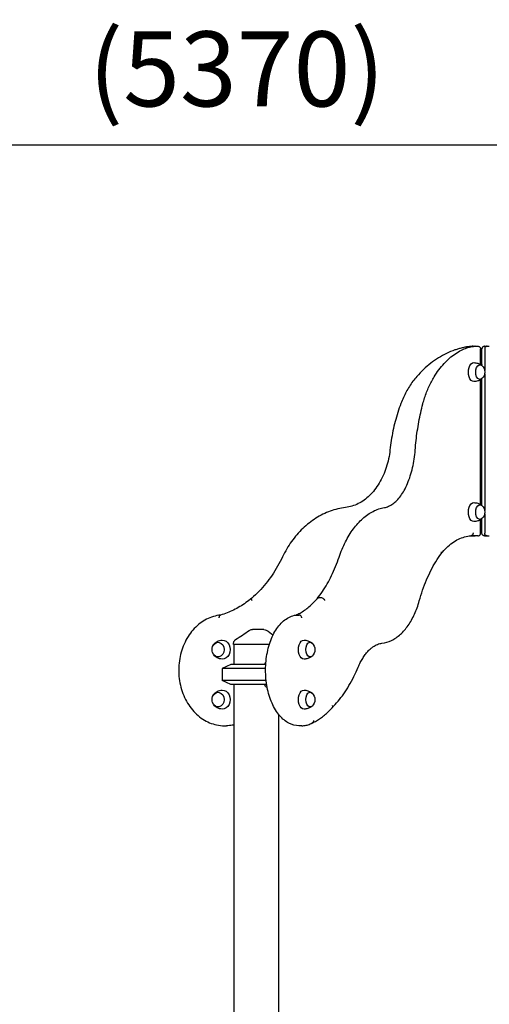
# Model space of a CAD drawing. Units: millimetres. Extents: x 192177 to 221877, y 2423 to 23423.
# Drawn here: x 200406 to 201345, y 8156 to 10125 of the extents above; entities that cross this region are included whole.
import ezdxf

# ---------------------------------------------------------------- set-up
doc = ezdxf.new("R2010")
doc.units = ezdxf.units.MM
doc.header["$LTSCALE"] = 15
doc.layers.get('DEFPOINTS').update_dxf_attribs({"lineweight": 50})
doc.layers.add('P001', color=131, linetype='Continuous')
doc.layers.add('P_2DIM', color=6, linetype='Continuous', lineweight=25)
doc.styles.add('BIGFONT', font='simplex.shx', dxfattribs={"bigfont": 'bigfont.shx'})
doc.dimstyles.new('DIMBIGFONT$0', dxfattribs={"dimscale": 50, "dimtxt": 3, "dimasz": 2, "dimexe": 1.5, "dimexo": 3, "dimgap": 0.75, "dimtad": 1, "dimdec": 0, "dimdsep": 46, "dimtxsty": 'BIGFONT', "dimcen": 0, "dimclrd": 256, "dimclre": 256, "dimclrt": 230, "dimadec": 0, "dimazin": 0, "dimtfac": 0.6, "dimtdec": 0, "dimtofl": 0, "dimtmove": 2, "dimatfit": 3, "dimfxl": 1, "dimtvp": 1, "dimtolj": 1, "dimarcsym": 0})

# ---------------------------------------------------------------- blocks, each defined once
blk = doc.blocks.new('*D5')
at = {"layer": 'DEFPOINTS', "color": 0}
for p in [(203526.2, 9875.1), (198153.6, 9472.3), (203526.2, 9472.3)]:
    blk.add_point(p, dxfattribs=at)
at = {"layer": 'P_2DIM', "lineweight": -2}
for p, q in [((198153.6, 9622.3), (198153.6, 9950.1)), ((203526.2, 9622.3), (203526.2, 9950.1)), ((198253.6, 9875.1), (203426.2, 9875.1))]:
    blk.add_line(p, q, dxfattribs=at)
at = {"layer": 'P_2DIM'}
for points in [[(198253.6, 9891.8), (198253.6, 9858.5), (198153.6, 9875.1)], [(203426.2, 9891.8), (203426.2, 9858.5), (203526.2, 9875.1)]]:
    blk.add_solid(points, dxfattribs=at)
at = {"layer": 'P_2DIM', "color": 3, "insert": (200839.9, 10026.9), "char_height": 150, "attachment_point": 5, "style": 'BIGFONT'}
blk.add_mtext('\\A1;(5370)', dxfattribs=at)

msp = doc.modelspace()

# ---------------------------------------------------------------- linework, layer by layer
at = {"layer": 'P001'}
for p, q in [((201312.7, 9472.3), (201322, 9472.3)), ((201327.4, 9435.4), (201327.4, 9466.8)), ((201330.1, 9433.4), (201330.1, 9466.8)), ((201335.5, 9472.3), (201344.8, 9472.3)), ((201335.6, 9467.1), (201335.6, 9423.7)), ((201335.6, 9417.1), (201335.6, 9143.7)), ((201327.4, 9155.4), (201327.4, 9405.4)), ((201330.1, 9153.4), (201330.1, 9407.4)), ((201327.4, 9098.4), (201327.4, 9125.4)), ((201330.1, 9098.4), (201330.1, 9127.4)), ((201335.6, 9137.1), (201335.6, 9098.1)), ((201316.3, 9092.9), (201307.6, 9093)), ((201307.6, 9092.9), (201312.7, 9092.9)), ((201312.7, 9092.9), (201312.7, 9092.9)), ((201312.7, 9092.9), (201316.3, 9092.9)), ((201316.3, 9092.9), (201316.3, 9092.9)), ((201322, 9092.9), (201316.3, 9092.9)), ((201335.5, 9092.9), (201344.8, 9092.9)), ((201341.2, 9092.9), (201341.2, 9092.9)), ((201344.8, 9092.9), (201344.8, 9092.9)), ((201009.3, 8968.7), (201003.6, 8968.7)), ((200958.8, 8934.5), (200964.5, 8934.5)), ((200833.2, 8875.4), (200833.2, 8877.1)), ((200905, 8875.4), (200833.2, 8875.4)), ((200834.2, 8875.4), (200834.2, 8835.4)), ((200827.7, 8835.4), (200810.7, 8827.5)), ((200897.6, 8827.5), (200810.7, 8827.5)), ((200810.7, 8827.5), (200810.7, 8803.3)), ((200897.9, 8835.4), (200827.7, 8835.4)), ((200895.6, 8835.4), (200898.2, 8840)), ((200898.7, 8803.3), (200810.7, 8803.3)), ((200827.7, 8795.4), (200810.7, 8803.3)), ((200899.8, 8795.4), (200827.7, 8795.4)), ((200834.2, 8795.4), (200834.2, 7385.4)), ((200898.2, 8790.8), (200895.6, 8795.4)), ((200900.6, 8790.4), (200898.6, 8790.4)), ((200923.2, 8736.1), (200923.2, 7390.4)), ((200815.4, 8713.1), (200819.4, 8713.1)), ((200969.9, 8713.1), (200964.2, 8713.1))]:
    msp.add_line(p, q, dxfattribs=at)
at = {"layer": 'P001', "extrusion": (0, 0, -1)}
for centre, radius, start, end in [((-201318.4, 9420.4), 17.5, 131.6941, 228.3059), ((-201318.4, 9140.4), 17.5, 131.6941, 228.3059), ((-200893.9, 8895.4), 10, 90.0056, 118.8997), ((-200808, 8865.4), 17.5, 339.9562, 20.0438), ((-200978.7, 8865.4), 17.5, 131.6941, 228.3059), ((-200808, 8765.4), 17.5, 339.9562, 20.0438), ((-200978.7, 8765.4), 17.5, 131.6941, 228.3059)]:
    msp.add_arc(centre, radius, start, end, dxfattribs=at)
at = {"layer": 'P001'}
msp.add_ellipse((201312.7, 9466.9), major_axis=(-3.79, 3.79), ratio=0.992177, start_param=-0.781363, end_param=-0.706976, dxfattribs=at)
at = {"layer": 'P001', "extrusion": (0, 0, -1)}
for centre, major_axis, ratio, start_param, end_param in [((201313.9, 9420.4), (0, 19), 0.577858, 3.130079, 6.294699), ((201326.1, 9420.4), (0, 14.7), 0.577858, 2.666218, 6.75856), ((201313.9, 9140.4), (0, 19), 0.577858, 3.130079, 6.294699), ((201326.1, 9140.4), (0, 14.7), 0.577858, 2.666218, 6.75856), ((200811.1, 8865.4), (0, 19), 0.816138, -0.022969, 3.164561), ((200974.2, 8865.4), (0, 19), 0.577858, 3.130079, 6.294699), ((200802.5, 8865.4), (0, 14.7), 0.816138, -1.150416, 4.292009), ((200986.5, 8865.4), (0, 14.7), 0.577858, 2.666218, 6.75856), ((200811.1, 8765.4), (0, 19), 0.816138, -0.022969, 3.164561), ((200878.7, 8769.4), (-39.5, 39.5), 0.517244, 1.545692, 1.556688), ((200974.2, 8765.4), (0, 19), 0.577858, 3.130079, 6.294699), ((200802.5, 8765.4), (0, 14.7), 0.816138, -1.150416, 4.292009), ((200986.5, 8765.4), (0, 14.7), 0.577858, 2.666218, 6.75856)]:
    msp.add_ellipse(centre, major_axis=major_axis, ratio=ratio, start_param=start_param, end_param=end_param, dxfattribs=at)
at = {"layer": 'P001'}
for points, knots in [([(201276, 9464.7), (201270.3, 9462.7), (201264.7, 9460.4), (201253.7, 9455.1), (201248.3, 9452.1), (201237.7, 9445.6), (201232.6, 9442), (201222.6, 9434.3), (201217.8, 9430.1), (201208.5, 9421.3), (201204, 9416.6), (201199.7, 9411.6)], [0.2769809, 0.2769809, 0.2769809, 0.2769809, 0.3727826, 0.3727826, 0.4685843, 0.4685843, 0.564386, 0.564386, 0.6601877, 0.6601877, 0.7559894, 0.7559894, 0.7559894, 0.7559894]), ([(201234.4, 9410.8), (201237.4, 9415.8), (201240.6, 9420.5), (201247.2, 9429.4), (201250.7, 9433.5), (201257.8, 9441.3), (201261.5, 9445), (201269, 9451.6), (201272.9, 9454.6), (201280.9, 9460), (201284.9, 9462.4), (201289.1, 9464.4)], [5.5271959, 5.5271959, 5.5271959, 5.5271959, 5.6229976, 5.6229976, 5.7187993, 5.7187993, 5.814601, 5.814601, 5.9104027, 5.9104027, 6.0062045, 6.0062045, 6.0062045, 6.0062045]), ([(201312.3, 9472.2), (201309.8, 9472.1), (201307.4, 9471.8), (201302.5, 9471.2), (201300.1, 9470.8), (201295.2, 9469.9), (201292.8, 9469.4), (201288, 9468.3), (201285.5, 9467.7), (201280.8, 9466.3), (201278.4, 9465.5), (201276, 9464.7)], [0.0606875, 0.0606875, 0.0606875, 0.0606875, 0.1039432, 0.1039432, 0.147199, 0.147199, 0.1904548, 0.1904548, 0.2337106, 0.2337106, 0.2769664, 0.2769664, 0.2769664, 0.2769664]), ([(201289.1, 9464.4), (201290.8, 9465.2), (201292.5, 9466), (201296, 9467.5), (201297.8, 9468.1), (201301.3, 9469.3), (201303.1, 9469.8), (201306.7, 9470.7), (201308.5, 9471.1), (201312.1, 9471.8), (201313.9, 9472), (201315.7, 9472.2)], [6.0062189, 6.0062189, 6.0062189, 6.0062189, 6.0494718, 6.0494718, 6.0927247, 6.0927247, 6.1359776, 6.1359776, 6.1792305, 6.1792305, 6.2224834, 6.2224834, 6.2224834, 6.2224834]), ([(201316.3, 9472.3), (201316.3, 9472.3), (201316.2, 9472.3), (201316.1, 9472.3), (201316.1, 9472.3), (201316, 9472.3), (201316, 9472.3), (201315.9, 9472.2), (201315.9, 9472.2), (201315.8, 9472.2), (201315.7, 9472.2), (201315.7, 9472.2)], [0, 0, 0, 0, 0.00170459, 0.00170459, 0.003409181, 0.003409181, 0.005113771, 0.005113771, 0.006818361, 0.006818361, 0.008522952, 0.008522952, 0.008522952, 0.008522952]), ([(201322, 9472.3), (201322.5, 9472.3), (201323.1, 9472.2), (201324.3, 9471.8), (201324.9, 9471.5), (201325.8, 9470.8), (201326.2, 9470.4), (201326.8, 9469.5), (201327, 9469), (201327.3, 9468), (201327.4, 9467.6), (201327.4, 9467.1), (201327.4, 9466.9), (201327.4, 9466.8)], [-0.1936011, -0.1936011, -0.1936011, -0.1936011, -0.1721423, -0.1721423, -0.1530579, -0.1530579, -0.1352404, -0.1352404, -0.1154738, -0.1154738, -0.094015, -0.094015, -0.0863071, -0.0863071, -0.0863071, -0.0863071]), ([(201335.5, 9472.3), (201335, 9472.3), (201334.4, 9472.2), (201333.2, 9471.8), (201332.6, 9471.5), (201331.7, 9470.8), (201331.3, 9470.4), (201330.7, 9469.5), (201330.5, 9469), (201330.2, 9468), (201330.1, 9467.6), (201330.1, 9467.1), (201330.1, 9466.9), (201330.1, 9466.8)], [-0.1936011, -0.1936011, -0.1936011, -0.1936011, -0.1721423, -0.1721423, -0.1530579, -0.1530579, -0.1352404, -0.1352404, -0.1154738, -0.1154738, -0.094015, -0.094015, -0.0863071, -0.0863071, -0.0863071, -0.0863071]), ([(201340.8, 9472.3), (201340.3, 9472.3), (201339.8, 9472.2), (201338.7, 9471.9), (201338.2, 9471.6), (201337.2, 9470.9), (201336.8, 9470.5), (201336.2, 9469.6), (201336, 9469.2), (201335.7, 9468.3), (201335.6, 9467.8), (201335.6, 9467.3), (201335.6, 9467.2), (201335.6, 9467.1)], [0, 0, 0, 0, 0.01302918, 0.01302918, 0.02539471, 0.02539471, 0.03600802, 0.03600802, 0.04722293, 0.04722293, 0.06025211, 0.06025211, 0.06514589, 0.06514589, 0.06514589, 0.06514589]), ([(201314, 9439.4), (201315.3, 9439.4), (201316.6, 9439.2), (201319.1, 9438.8), (201320.4, 9438.5), (201322.7, 9437.8), (201323.7, 9437.3), (201325.7, 9436.4), (201326.7, 9435.9), (201328.3, 9434.8), (201329.1, 9434.2), (201329.8, 9433.7)], [4.7239029, 4.7239029, 4.7239029, 4.7239029, 4.809792, 4.809792, 4.8956812, 4.8956812, 4.9815704, 4.9815704, 5.0674595, 5.0674595, 5.1533487, 5.1533487, 5.1533487, 5.1533487]), ([(201330.1, 9435.4), (201330, 9435.4), (201330, 9435.3), (201329.6, 9435), (201329.1, 9434.8), (201328.7, 9434.5)], [5.06517521, 5.06517521, 5.06517521, 5.06517521, 5.06745953, 5.06745953, 5.11258679, 5.11258679, 5.11258679, 5.11258679]), ([(201199.7, 9411.6), (201197.1, 9408.6), (201194.5, 9405.4), (201189.6, 9398.7), (201187.2, 9395.3), (201182.8, 9388.3), (201180.6, 9384.6), (201176.6, 9377.2), (201174.7, 9373.4), (201171.2, 9365.6), (201169.5, 9361.6), (201168, 9357.6)], [0.7559894, 0.7559894, 0.7559894, 0.7559894, 0.832625, 0.832625, 0.9092605, 0.9092605, 0.985896, 0.985896, 1.0625316, 1.0625316, 1.1391671, 1.1391671, 1.1391671, 1.1391671]), ([(201212, 9357), (201213.1, 9361), (201214.2, 9365), (201216.7, 9372.7), (201218.1, 9376.5), (201220.9, 9383.9), (201222.4, 9387.5), (201225.6, 9394.5), (201227.2, 9398), (201230.7, 9404.6), (201232.5, 9407.8), (201234.4, 9410.8)], [5.1440162, 5.1440162, 5.1440162, 5.1440162, 5.2206517, 5.2206517, 5.2972878, 5.2972878, 5.3739238, 5.3739238, 5.4505598, 5.4505598, 5.5271959, 5.5271959, 5.5271959, 5.5271959]), ([(201329.8, 9407.1), (201329.1, 9406.5), (201328.3, 9406), (201326.7, 9404.9), (201325.7, 9404.4), (201323.7, 9403.4), (201322.7, 9403), (201320.4, 9402.3), (201319.1, 9402), (201316.6, 9401.5), (201315.3, 9401.4), (201314, 9401.4)], [1.1298366, 1.1298366, 1.1298366, 1.1298366, 1.2157258, 1.2157258, 1.3016149, 1.3016149, 1.3875041, 1.3875041, 1.4733933, 1.4733933, 1.5592824, 1.5592824, 1.5592824, 1.5592824]), ([(201328.7, 9406.3), (201329.1, 9406), (201329.6, 9405.7), (201330, 9405.4), (201330, 9405.4), (201330.1, 9405.4)], [1.17059852, 1.17059852, 1.17059852, 1.17059852, 1.21572578, 1.21572578, 1.2180101, 1.2180101, 1.2180101, 1.2180101]), ([(201168, 9357.6), (201165.8, 9351.7), (201163.7, 9345.7), (201159.9, 9333.6), (201158.1, 9327.5), (201154.9, 9315.2), (201153.4, 9309), (201150.8, 9296.5), (201149.7, 9290.1), (201147.7, 9277.4), (201146.9, 9271.1), (201146.2, 9264.6)], [1.1389793, 1.1389793, 1.1389793, 1.1389793, 1.1996775, 1.1996775, 1.2603757, 1.2603757, 1.3210739, 1.3210739, 1.381772, 1.381772, 1.4424702, 1.4424702, 1.4424702, 1.4424702]), ([(201196.6, 9264.5), (201197.1, 9270.8), (201197.7, 9277.2), (201199.1, 9289.9), (201199.9, 9296.1), (201201.8, 9308.6), (201202.8, 9314.8), (201205.1, 9327.1), (201206.3, 9333.2), (201209, 9345.2), (201210.5, 9351.1), (201212, 9357)], [4.840714, 4.840714, 4.840714, 4.840714, 4.9014123, 4.9014123, 4.9621106, 4.9621106, 5.0228089, 5.0228089, 5.0835072, 5.0835072, 5.1442055, 5.1442055, 5.1442055, 5.1442055]), ([(201146.2, 9264.6), (201145.6, 9258.7), (201144.6, 9252.8), (201142.2, 9241.1), (201140.6, 9235.4), (201137, 9224.2), (201134.9, 9218.8), (201130.2, 9208.3), (201127.6, 9203.3), (201121.8, 9193.6), (201118.7, 9189), (201115.3, 9184.7)], [1.6983372, 1.6983372, 1.6983372, 1.6983372, 1.8240731, 1.8240731, 1.9498089, 1.9498089, 2.0755448, 2.0755448, 2.2012806, 2.2012806, 2.3270165, 2.3270165, 2.3270165, 2.3270165]), ([(201174.7, 9183.9), (201177, 9188.2), (201179.2, 9192.8), (201183.3, 9202.5), (201185.2, 9207.6), (201188.6, 9218.2), (201190.1, 9223.7), (201192.7, 9234.9), (201193.8, 9240.7), (201195.5, 9252.5), (201196.2, 9258.4), (201196.6, 9264.5)], [3.9561688, 3.9561688, 3.9561688, 3.9561688, 4.0819026, 4.0819026, 4.2076365, 4.2076365, 4.3333703, 4.3333703, 4.4591042, 4.4591042, 4.584838, 4.584838, 4.584838, 4.584838]), ([(201115.3, 9184.7), (201112.3, 9180.7), (201109, 9177), (201102, 9170.2), (201098.4, 9167.1), (201090.7, 9161.7), (201086.8, 9159.3), (201078.6, 9155.3), (201074.5, 9153.6), (201066, 9151), (201061.6, 9150.1), (201057.3, 9149.6)], [2.3270165, 2.3270165, 2.3270165, 2.3270165, 2.4701247, 2.4701247, 2.6132329, 2.6132329, 2.7563411, 2.7563411, 2.8994493, 2.8994493, 3.0425575, 3.0425575, 3.0425575, 3.0425575]), ([(201135, 9149.5), (201137.8, 9150), (201140.6, 9150.9), (201146.3, 9153.3), (201149.1, 9154.9), (201154.7, 9158.8), (201157.4, 9161.1), (201162.7, 9166.4), (201165.3, 9169.5), (201170.2, 9176.2), (201172.5, 9179.9), (201174.7, 9183.9)], [3.2406278, 3.2406278, 3.2406278, 3.2406278, 3.383736, 3.383736, 3.5268442, 3.5268442, 3.6699524, 3.6699524, 3.8130606, 3.8130606, 3.9561688, 3.9561688, 3.9561688, 3.9561688]), ([(201314, 9159.4), (201315.3, 9159.4), (201316.6, 9159.2), (201319.1, 9158.8), (201320.4, 9158.5), (201322.7, 9157.8), (201323.7, 9157.3), (201325.7, 9156.4), (201326.7, 9155.9), (201328.3, 9154.8), (201329.1, 9154.2), (201329.8, 9153.7)], [4.7239029, 4.7239029, 4.7239029, 4.7239029, 4.809792, 4.809792, 4.8956812, 4.8956812, 4.9815704, 4.9815704, 5.0674595, 5.0674595, 5.1533487, 5.1533487, 5.1533487, 5.1533487]), ([(201057.3, 9149.6), (201046.9, 9148.3), (201036.7, 9145.9), (201016.8, 9138.6), (201007.1, 9133.9), (200988.7, 9122.2), (200980, 9115.4), (200963.7, 9099.8), (200956.2, 9091.1), (200942.7, 9072.1), (200936.7, 9061.9), (200931.6, 9051)], [0.0990351, 0.0990351, 0.0990351, 0.0990351, 0.2876356, 0.2876356, 0.4762361, 0.4762361, 0.6648366, 0.6648366, 0.8534372, 0.8534372, 1.0420377, 1.0420377, 1.0420377, 1.0420377]), ([(201044.6, 9050.4), (201048.2, 9061.1), (201052.5, 9071.4), (201062, 9090.3), (201067.3, 9099), (201078.8, 9114.6), (201085.1, 9121.6), (201098.3, 9133.4), (201105.3, 9138.2), (201119.8, 9145.7), (201127.3, 9148.2), (201135, 9149.5)], [5.2411614, 5.2411614, 5.2411614, 5.2411614, 5.4297527, 5.4297527, 5.6183521, 5.6183521, 5.8069514, 5.8069514, 5.9955508, 5.9955508, 6.1841502, 6.1841502, 6.1841502, 6.1841502]), ([(201330.1, 9155.4), (201330, 9155.4), (201330, 9155.3), (201329.6, 9155), (201329.1, 9154.8), (201328.7, 9154.5)], [5.06517521, 5.06517521, 5.06517521, 5.06517521, 5.06745953, 5.06745953, 5.11258679, 5.11258679, 5.11258679, 5.11258679]), ([(201329.8, 9127.1), (201329.1, 9126.5), (201328.3, 9126), (201326.7, 9124.9), (201325.7, 9124.4), (201323.7, 9123.4), (201322.7, 9123), (201320.4, 9122.3), (201319.1, 9122), (201316.6, 9121.5), (201315.3, 9121.4), (201314, 9121.4)], [1.1298366, 1.1298366, 1.1298366, 1.1298366, 1.2157258, 1.2157258, 1.3016149, 1.3016149, 1.3875041, 1.3875041, 1.4733933, 1.4733933, 1.5592824, 1.5592824, 1.5592824, 1.5592824]), ([(201328.7, 9126.3), (201329.1, 9126), (201329.6, 9125.7), (201330, 9125.4), (201330, 9125.4), (201330.1, 9125.4)], [1.17059852, 1.17059852, 1.17059852, 1.17059852, 1.21572578, 1.21572578, 1.2180101, 1.2180101, 1.2180101, 1.2180101]), ([(201312.4, 9099), (201312.4, 9098.9), (201312.4, 9098.9), (201312.4, 9098.2), (201312.2, 9097.4), (201311.8, 9095.9), (201311.4, 9095.3), (201310.5, 9094.2), (201310, 9093.7), (201308.9, 9093.2), (201308.4, 9093), (201307.8, 9093)], [-0.0013086, -0.0013086, -0.0013086, -0.0013086, 0, 0, 0.2344689, 0.2344689, 0.4689164, 0.4689164, 0.7033192, 0.7033192, 0.9116626, 0.9116626, 0.9116626, 0.9116626]), ([(201248.2, 9057.1), (201251.8, 9061.5), (201255.5, 9065.5), (201263, 9072.9), (201266.9, 9076.1), (201274.9, 9081.8), (201278.9, 9084.2), (201287.1, 9088.2), (201291.2, 9089.7), (201299.5, 9092), (201303.6, 9092.7), (201307.8, 9093)], [5.6565346, 5.6565346, 5.6565346, 5.6565346, 5.7738652, 5.7738652, 5.8915914, 5.8915914, 6.0093176, 6.0093176, 6.1270438, 6.1270438, 6.2447701, 6.2447701, 6.2447701, 6.2447701]), ([(201322, 9092.9), (201322.4, 9092.9), (201322.9, 9093), (201324, 9093.3), (201324.6, 9093.5), (201325.6, 9094.2), (201326, 9094.6), (201326.7, 9095.6), (201326.9, 9096.1), (201327.3, 9097.1), (201327.4, 9097.6), (201327.4, 9098.2), (201327.4, 9098.3), (201327.4, 9098.4)], [0, 0, 0, 0, 0.190939, 0.190939, 0.381878, 0.381878, 0.5520778, 0.5520778, 0.7207035, 0.7207035, 0.9116426, 0.9116426, 0.9546951, 0.9546951, 0.9546951, 0.9546951]), ([(201335.5, 9092.9), (201335, 9092.9), (201334.6, 9093), (201333.5, 9093.3), (201332.9, 9093.5), (201331.9, 9094.2), (201331.5, 9094.6), (201330.8, 9095.6), (201330.5, 9096.1), (201330.2, 9097.1), (201330.1, 9097.6), (201330.1, 9098.2), (201330.1, 9098.3), (201330.1, 9098.4)], [0, 0, 0, 0, 0.190939, 0.190939, 0.381878, 0.381878, 0.5520778, 0.5520778, 0.7207035, 0.7207035, 0.9116426, 0.9116426, 0.9546951, 0.9546951, 0.9546951, 0.9546951]), ([(201340.8, 9092.9), (201340.4, 9092.9), (201339.9, 9093), (201338.9, 9093.2), (201338.4, 9093.5), (201337.4, 9094.1), (201337, 9094.5), (201336.3, 9095.4), (201336, 9095.9), (201335.7, 9096.9), (201335.6, 9097.3), (201335.6, 9097.9), (201335.6, 9098), (201335.6, 9098.1)], [0, 0, 0, 0, 0.1232202, 0.1232202, 0.2464405, 0.2464405, 0.3518524, 0.3518524, 0.4555819, 0.4555819, 0.5770511, 0.5770511, 0.6161012, 0.6161012, 0.6161012, 0.6161012]), ([(201248.4, 9060.7), (201248.4, 9060.7), (201248.4, 9060.7), (201248.6, 9060.1), (201248.8, 9059.4), (201248.8, 9058.3), (201248.7, 9057.8), (201248.4, 9057.2), (201248.3, 9057.2), (201248.3, 9057.1)], [-1.8893044, -1.8893044, -1.8893044, -1.8893044, -1.8880383, -1.8880383, -1.6535392, -1.6535392, -1.4190684, -1.4190684, -1.3780828, -1.3780828, -1.3780828, -1.3780828]), ([(200931.6, 9051), (200928.4, 9044.5), (200925.1, 9038.2), (200918, 9025.9), (200914.3, 9019.9), (200906.4, 9008.4), (200902.2, 9002.8), (200893.6, 8992.2), (200889.1, 8987.1), (200879.7, 8977.3), (200874.9, 8972.7), (200869.9, 8968.3)], [2.1016516, 2.1016516, 2.1016516, 2.1016516, 2.1854179, 2.1854179, 2.269188, 2.269188, 2.352958, 2.352958, 2.436728, 2.436728, 2.5204981, 2.5204981, 2.5204981, 2.5204981]), ([(201000.9, 8967.6), (201004.4, 8972), (201007.9, 8976.6), (201014.4, 8986.3), (201017.6, 8991.4), (201023.8, 9002), (201026.7, 9007.6), (201032.3, 9019.1), (201035, 9025.1), (201040, 9037.5), (201042.4, 9043.8), (201044.6, 9050.4)], [3.7627997, 3.7627997, 3.7627997, 3.7627997, 3.8464316, 3.8464316, 3.9302116, 3.9302116, 4.0139916, 4.0139916, 4.0977716, 4.0977716, 4.1815516, 4.1815516, 4.1815516, 4.1815516]), ([(201204.9, 8962.8), (201206.9, 8970.2), (201209.1, 8977.3), (201214, 8991.3), (201216.5, 8998.1), (201222.1, 9011.2), (201225, 9017.6), (201231.1, 9029.8), (201234.4, 9035.6), (201241.1, 9046.8), (201244.6, 9052.1), (201248.3, 9057.1)], [5.1605121, 5.1605121, 5.1605121, 5.1605121, 5.2505687, 5.2505687, 5.3406254, 5.3406254, 5.430682, 5.430682, 5.5207386, 5.5207386, 5.6107953, 5.6107953, 5.6107953, 5.6107953]), ([(200869.9, 8968.4), (200866.1, 8965.2), (200862.2, 8962.1), (200854.3, 8956.5), (200850.2, 8953.8), (200841.9, 8948.9), (200837.7, 8946.6), (200829.2, 8942.5), (200824.8, 8940.6), (200816.1, 8937.2), (200811.6, 8935.7), (200807.2, 8934.4)], [2.541746, 2.541746, 2.541746, 2.541746, 2.6156021, 2.6156021, 2.6895324, 2.6895324, 2.7634628, 2.7634628, 2.8373931, 2.8373931, 2.9113234, 2.9113234, 2.9113234, 2.9113234]), ([(200870.4, 8963.8), (200870.4, 8963.8), (200870.4, 8963.8), (200870.2, 8964.1), (200870, 8964.5), (200869.8, 8965.1), (200869.6, 8965.4), (200869.4, 8966.3), (200869.4, 8966.8), (200869.5, 8967.7), (200869.7, 8968.1), (200869.9, 8968.3)], [-0.9449097, -0.9449097, -0.9449097, -0.9449097, -0.9434311, -0.9434311, -0.8232907, -0.8232907, -0.7031508, -0.7031508, -0.4687557, -0.4687557, -0.235235, -0.235235, -0.235235, -0.235235]), ([(200957.7, 8934.4), (200960.6, 8935.6), (200963.5, 8937), (200969.4, 8940.2), (200972.4, 8942.1), (200978.4, 8946.1), (200981.3, 8948.4), (200987.1, 8953.2), (200989.9, 8955.9), (200995.5, 8961.5), (200998.3, 8964.5), (201001, 8967.6)], [3.3751602, 3.3751602, 3.3751602, 3.3751602, 3.4457466, 3.4457466, 3.5196983, 3.5196983, 3.5936501, 3.5936501, 3.6676019, 3.6676019, 3.7415537, 3.7415537, 3.7415537, 3.7415537]), ([(201001, 8967.6), (201001.2, 8967.9), (201001.5, 8968.2), (201002.4, 8968.6), (201002.9, 8968.7), (201003.6, 8968.7)], [-0.4052435, -0.4052435, -0.4052435, -0.4052435, -0.2343743, -0.2343743, 0, 0, 0, 0]), ([(201016.2, 8963.8), (201016.2, 8963.8), (201016.2, 8963.8), (201016, 8964.1), (201015.9, 8964.5), (201015.5, 8965.1), (201015.3, 8965.4), (201014.5, 8966.3), (201013.9, 8966.8), (201012.7, 8967.7), (201012, 8968.1), (201010.6, 8968.6), (201009.9, 8968.7), (201009.3, 8968.7)], [-0.9449097, -0.9449097, -0.9449097, -0.9449097, -0.9434311, -0.9434311, -0.8232907, -0.8232907, -0.7031508, -0.7031508, -0.4687557, -0.4687557, -0.2343743, -0.2343743, 0, 0, 0, 0]), ([(201130.2, 8878.1), (201136.8, 8878.9), (201143.2, 8880.8), (201155.6, 8886.8), (201161.5, 8890.9), (201172.6, 8901), (201177.8, 8906.9), (201187.2, 8920.5), (201191.5, 8928.1), (201199, 8944.6), (201202.2, 8953.5), (201204.9, 8962.8)], [3.204819, 3.204819, 3.204819, 3.204819, 3.414982, 3.414982, 3.625268, 3.625268, 3.835553, 3.835553, 4.045839, 4.045839, 4.256125, 4.256125, 4.256125, 4.256125]), ([(200807.3, 8934.5), (200797.8, 8933.5), (200788.3, 8930.6), (200770.6, 8921.5), (200762.3, 8915.2), (200747.6, 8899.7), (200741.3, 8890.5), (200731.4, 8870.1), (200727.8, 8858.9), (200723.7, 8835.6), (200723.2, 8823.6), (200725.4, 8800), (200728, 8788.4), (200736.2, 8766.7), (200741.8, 8756.7), (200755.3, 8739.4), (200763.2, 8732), (200780.5, 8720.7), (200789.9, 8716.8), (200804.8, 8713.6), (200810.1, 8713.1), (200815.4, 8713.1)], [0.086549, 0.086549, 0.086549, 0.086549, 0.396693, 0.396693, 0.712666, 0.712666, 1.033579, 1.033579, 1.357268, 1.357268, 1.681902, 1.681902, 2.006632, 2.006632, 2.330758, 2.330758, 2.652783, 2.652783, 2.970326, 2.970326, 3.141593, 3.141593, 3.141593, 3.141593]), ([(200805, 8928.6), (200805, 8928.6), (200805, 8928.6), (200805, 8929), (200804.9, 8929.4), (200804.9, 8930.2), (200805, 8930.5), (200805.1, 8931.6), (200805.3, 8932.3), (200805.8, 8933.4), (200806.1, 8933.8), (200806.7, 8934.2), (200806.9, 8934.4), (200807.2, 8934.4)], [-1.8912565, -1.8912565, -1.8912565, -1.8912565, -1.8900888, -1.8900888, -1.7689438, -1.7689438, -1.6478256, -1.6478256, -1.413026, -1.413026, -1.178873, -1.178873, -1.0414625, -1.0414625, -1.0414625, -1.0414625]), ([(200964.2, 8713.1), (200957.3, 8713.1), (200950.5, 8714.8), (200937.3, 8721.6), (200931.1, 8726.8), (200919.6, 8740.2), (200914.5, 8748.7), (200906.1, 8767.9), (200902.9, 8778.7), (200898.5, 8801.3), (200897.5, 8813.1), (200897.6, 8836.8), (200898.8, 8848.6), (200903.3, 8871), (200906.6, 8881.6), (200915.2, 8900.6), (200920.5, 8909), (200932.5, 8922.6), (200939.3, 8927.8), (200950.3, 8932.7), (200954.2, 8933.9), (200958.2, 8934.5)], [3.141593, 3.141593, 3.141593, 3.141593, 3.431272, 3.431272, 3.738261, 3.738261, 4.064611, 4.064611, 4.393689, 4.393689, 4.721277, 4.721277, 5.048205, 5.048205, 5.375862, 5.375862, 5.704986, 5.704986, 6.030761, 6.030761, 6.198527, 6.198527, 6.198527, 6.198527]), ([(200958.2, 8934.5), (200958.3, 8934.5), (200958.5, 8934.5), (200958.7, 8934.5), (200958.7, 8934.5), (200958.8, 8934.5)], [-1.01658242, -1.01658242, -1.01658242, -1.01658242, -0.95123699, -0.95123699, -0.94511305, -0.94511305, -0.94511305, -0.94511305]), ([(200969.9, 8928.6), (200969.9, 8928.6), (200969.9, 8928.6), (200969.9, 8929), (200969.8, 8929.4), (200969.6, 8930.2), (200969.5, 8930.5), (200969, 8931.6), (200968.6, 8932.3), (200967.6, 8933.4), (200967, 8933.8), (200965.7, 8934.4), (200965.1, 8934.5), (200964.5, 8934.5)], [-1.8912565, -1.8912565, -1.8912565, -1.8912565, -1.8900888, -1.8900888, -1.7689438, -1.7689438, -1.6478256, -1.6478256, -1.413026, -1.413026, -1.178873, -1.178873, -0.9450444, -0.9450444, -0.9450444, -0.9450444]), ([(200864.7, 8903.7), (200865.5, 8904.3), (200866.5, 8904.7), (200868.4, 8905.3), (200869.3, 8905.4), (200870.3, 8905.4)], [0, 0, 0, 0, 0.3167168, 0.3167168, 0.5928568, 0.5928568, 0.5928568, 0.5928568]), ([(200870.3, 8905.4), (200870.3, 8905.4), (200870.5, 8905.4), (200870.5, 8905.4), (200870.5, 8905.4), (200870.5, 8905.4), (200870.5, 8905.4), (200870.5, 8905.4), (200870.5, 8905.4), (200870.5, 8905.4), (200870.5, 8905.4), (200870.5, 8905.4), (200870.5, 8905.4), (200870.5, 8905.4), (200870.5, 8905.4), (200870.5, 8905.4), (200870.5, 8905.4), (200870.5, 8905.4), (200870.5, 8905.4), (200870.5, 8905.4), (200870.6, 8905.4), (200870.6, 8905.4), (200870.7, 8905.4), (200870.7, 8905.4), (200870.8, 8905.4), (200870.9, 8905.4), (200871, 8905.4), (200871.2, 8905.4)], [-0.4995551, -0.4995551, -0.4995551, -0.4995551, -0.266294, -0.266294, -0.266294, -0.25, -0.25, -0.25, -0.2421875, -0.2421875, -0.2421875, -0.234375, -0.234375, -0.234375, -0.21875, -0.21875, -0.21875, -0.1875, -0.1875, -0.1875, -0.15625, -0.15625, -0.15625, -0.125, -0.125, -0.125, 0, 0, 0, 0]), ([(200893.9, 8905.4), (200893.2, 8905.4), (200892.3, 8905.4), (200891.3, 8905.4), (200891, 8905.4), (200890.6, 8905.4), (200890.1, 8905.4), (200889.7, 8905.4), (200889.5, 8905.4), (200889.3, 8905.4), (200889.1, 8905.4), (200888.9, 8905.4), (200888.8, 8905.4), (200888.7, 8905.4), (200888.7, 8905.4), (200888.6, 8905.4), (200888.6, 8905.4), (200888.6, 8905.4), (200888.6, 8905.4), (200888.6, 8905.4), (200888.6, 8905.4), (200888.6, 8905.4), (200888.4, 8905.4), (200886.8, 8905.4), (200883.5, 8905.4), (200883.3, 8905.4), (200883.2, 8905.4), (200883, 8905.4), (200882.2, 8905.4), (200881.4, 8905.4), (200880.7, 8905.4), (200879.9, 8905.4), (200879.2, 8905.4), (200878.5, 8905.4), (200878.2, 8905.4), (200877.9, 8905.4), (200877.7, 8905.4), (200877.6, 8905.4), (200877.5, 8905.4), (200877.4, 8905.4), (200877.3, 8905.4), (200877.2, 8905.4), (200877.2, 8905.4), (200875.2, 8905.4), (200873.2, 8905.4), (200871.2, 8905.4)], [0, 0, 0, 0, 0.125, 0.125, 0.125, 0.15625, 0.15625, 0.15625, 0.1875, 0.1875, 0.1875, 0.21875, 0.21875, 0.21875, 0.234375, 0.234375, 0.234375, 0.242188, 0.242188, 0.242188, 0.25, 0.25, 0.25, 0.487242, 0.487242, 0.487242, 0.5, 0.5, 0.5, 0.6, 0.6, 0.6, 0.675, 0.675, 0.675, 0.7125, 0.7125, 0.7125, 0.73125, 0.73125, 0.73125, 0.75, 0.75, 0.75, 1, 1, 1, 1]), ([(200792.3, 8873.1), (200792.8, 8874.1), (200793.4, 8875.1), (200794.9, 8877.1), (200795.8, 8878.1), (200798, 8880), (200799.2, 8880.9), (200802.1, 8882.4), (200803.7, 8883.1), (200807.1, 8884), (200808.9, 8884.3), (200810.8, 8884.4)], [3.6938018, 3.6938018, 3.6938018, 3.6938018, 3.8929255, 3.8929255, 4.0920492, 4.0920492, 4.2911729, 4.2911729, 4.4902966, 4.4902966, 4.6894203, 4.6894203, 4.6894203, 4.6894203]), ([(200833.2, 8877.1), (200833.2, 8878.1), (200833.4, 8879.1), (200834, 8881.1), (200834.5, 8882.1), (200835.8, 8883.8), (200836.5, 8884.6), (200837.5, 8885.2), (200837.5, 8885.3), (200837.6, 8885.4)], [0, 0, 0, 0, 0.30296, 0.30296, 0.6241327, 0.6241327, 0.9377203, 0.9377203, 0.9712934, 0.9712934, 0.9712934, 0.9712934]), ([(200974.4, 8884.4), (200975.7, 8884.4), (200977, 8884.2), (200979.5, 8883.8), (200980.7, 8883.5), (200983, 8882.8), (200984.1, 8882.3), (200986.1, 8881.4), (200987, 8880.9), (200988.7, 8879.8), (200989.4, 8879.2), (200990.1, 8878.7)], [4.7239029, 4.7239029, 4.7239029, 4.7239029, 4.809792, 4.809792, 4.8956812, 4.8956812, 4.9815704, 4.9815704, 5.0674595, 5.0674595, 5.1533487, 5.1533487, 5.1533487, 5.1533487]), ([(201082.7, 8830.4), (201084, 8833.5), (201085.4, 8836.6), (201088.4, 8842.4), (201090, 8845.2), (201093.2, 8850.5), (201094.9, 8853), (201098.4, 8857.6), (201100.2, 8859.8), (201103.9, 8863.9), (201105.8, 8865.7), (201107.7, 8867.4)], [5.3403384, 5.3403384, 5.3403384, 5.3403384, 5.4349062, 5.4349062, 5.5294739, 5.5294739, 5.6240416, 5.6240416, 5.7186093, 5.7186093, 5.813177, 5.813177, 5.813177, 5.813177]), ([(201107.7, 8867.4), (201109.1, 8868.7), (201110.6, 8869.8), (201113.6, 8871.9), (201115.1, 8872.9), (201118.1, 8874.5), (201119.6, 8875.2), (201122.6, 8876.4), (201124.2, 8876.9), (201127.2, 8877.7), (201128.7, 8878), (201130.2, 8878.1)], [5.8170949, 5.8170949, 5.8170949, 5.8170949, 5.8969689, 5.8969689, 5.9769267, 5.9769267, 6.0568845, 6.0568845, 6.1368423, 6.1368423, 6.2168001, 6.2168001, 6.2168001, 6.2168001]), ([(200810.8, 8846.4), (200808.9, 8846.4), (200807.1, 8846.7), (200803.7, 8847.7), (200802.1, 8848.3), (200799.2, 8849.9), (200798, 8850.8), (200795.8, 8852.7), (200794.9, 8853.7), (200793.4, 8855.7), (200792.8, 8856.7), (200792.3, 8857.7)], [1.593765, 1.593765, 1.593765, 1.593765, 1.7928887, 1.7928887, 1.9920124, 1.9920124, 2.1911361, 2.1911361, 2.3902598, 2.3902598, 2.5893835, 2.5893835, 2.5893835, 2.5893835]), ([(200990.1, 8852.1), (200989.4, 8851.5), (200988.7, 8851), (200987, 8849.9), (200986.1, 8849.4), (200984.1, 8848.4), (200983, 8848), (200980.7, 8847.3), (200979.5, 8847), (200977, 8846.5), (200975.7, 8846.4), (200974.4, 8846.4)], [1.1298366, 1.1298366, 1.1298366, 1.1298366, 1.2157258, 1.2157258, 1.3016149, 1.3016149, 1.3875041, 1.3875041, 1.4733933, 1.4733933, 1.5592824, 1.5592824, 1.5592824, 1.5592824]), ([(201030.4, 8749.1), (201034.5, 8753.2), (201038.5, 8757.6), (201046.3, 8766.9), (201050.1, 8771.9), (201057.4, 8782.3), (201060.9, 8787.7), (201067.6, 8799.1), (201070.9, 8805.1), (201077, 8817.4), (201080, 8823.8), (201082.7, 8830.4)], [3.6619204, 3.6619204, 3.6619204, 3.6619204, 3.7460203, 3.7460203, 3.830625, 3.830625, 3.9152297, 3.9152297, 3.9998344, 3.9998344, 4.0844392, 4.0844392, 4.0844392, 4.0844392]), ([(200792.3, 8773.1), (200792.8, 8774.1), (200793.4, 8775.1), (200794.9, 8777.1), (200795.8, 8778.1), (200798, 8780), (200799.2, 8780.9), (200802.1, 8782.4), (200803.7, 8783.1), (200807.1, 8784), (200808.9, 8784.3), (200810.8, 8784.4)], [3.6938018, 3.6938018, 3.6938018, 3.6938018, 3.8929255, 3.8929255, 4.0920492, 4.0920492, 4.2911729, 4.2911729, 4.4902966, 4.4902966, 4.6894203, 4.6894203, 4.6894203, 4.6894203]), ([(200974.4, 8784.4), (200975.7, 8784.4), (200977, 8784.2), (200979.5, 8783.8), (200980.7, 8783.5), (200983, 8782.8), (200984.1, 8782.3), (200986.1, 8781.4), (200987, 8780.9), (200988.7, 8779.8), (200989.4, 8779.2), (200990.1, 8778.7)], [4.7239029, 4.7239029, 4.7239029, 4.7239029, 4.809792, 4.809792, 4.8956812, 4.8956812, 4.9815704, 4.9815704, 5.0674595, 5.0674595, 5.1533487, 5.1533487, 5.1533487, 5.1533487]), ([(200810.8, 8746.4), (200808.9, 8746.4), (200807.1, 8746.7), (200803.7, 8747.7), (200802.1, 8748.3), (200799.2, 8749.9), (200798, 8750.8), (200795.8, 8752.7), (200794.9, 8753.7), (200793.4, 8755.7), (200792.8, 8756.7), (200792.3, 8757.7)], [1.593765, 1.593765, 1.593765, 1.593765, 1.7928887, 1.7928887, 1.9920124, 1.9920124, 2.1911361, 2.1911361, 2.3902598, 2.3902598, 2.5893835, 2.5893835, 2.5893835, 2.5893835]), ([(200990.1, 8752.1), (200989.4, 8751.5), (200988.7, 8751), (200987, 8749.9), (200986.1, 8749.4), (200984.1, 8748.4), (200983, 8748), (200980.7, 8747.3), (200979.5, 8747), (200977, 8746.5), (200975.7, 8746.4), (200974.4, 8746.4)], [1.1298366, 1.1298366, 1.1298366, 1.1298366, 1.2157258, 1.2157258, 1.3016149, 1.3016149, 1.3875041, 1.3875041, 1.4733933, 1.4733933, 1.5592824, 1.5592824, 1.5592824, 1.5592824]), ([(200990.8, 8718.5), (200993.6, 8719.8), (200996.4, 8721.3), (201001.9, 8724.5), (201004.7, 8726.2), (201010.1, 8730.1), (201012.8, 8732.1), (201018, 8736.5), (201020.6, 8738.9), (201025.6, 8743.9), (201028, 8746.5), (201030.4, 8749.2)], [3.4000839, 3.4000839, 3.4000839, 3.4000839, 3.4645323, 3.4645323, 3.5298668, 3.5298668, 3.5952012, 3.5952012, 3.6605357, 3.6605357, 3.7258701, 3.7258701, 3.7258701, 3.7258701]), ([(201030.9, 8753.3), (201030.9, 8753.2), (201030.9, 8753.2), (201031, 8752.9), (201031.1, 8752.6), (201031.2, 8751.9), (201031.2, 8751.6), (201031.2, 8750.6), (201031, 8750.1), (201030.6, 8749.5), (201030.5, 8749.3), (201030.4, 8749.2)], [-1.8891442, -1.8891442, -1.8891442, -1.8891442, -1.8879974, -1.8879974, -1.7675388, -1.7675388, -1.6470856, -1.6470856, -1.4126185, -1.4126185, -1.3424482, -1.3424482, -1.3424482, -1.3424482]), ([(200834.2, 8714.5), (200833.1, 8714.3), (200831.9, 8714.1), (200828.8, 8713.6), (200827, 8713.4), (200823.2, 8713.1), (200821.3, 8713.1), (200819.4, 8713.1)], [2.9814209, 2.9814209, 2.9814209, 2.9814209, 3.019946, 3.019946, 3.0807693, 3.0807693, 3.1415927, 3.1415927, 3.1415927, 3.1415927]), ([(200969.9, 8713.1), (200971.3, 8713.1), (200972.8, 8713.1), (200975.6, 8713.4), (200977.1, 8713.7), (200979.9, 8714.3), (200981.3, 8714.6), (200984.1, 8715.5), (200985.5, 8716), (200988.2, 8717.2), (200989.6, 8717.9), (200990.9, 8718.6)], [3.1415927, 3.1415927, 3.1415927, 3.1415927, 3.2024304, 3.2024304, 3.2632682, 3.2632682, 3.324106, 3.324106, 3.3849437, 3.3849437, 3.4457815, 3.4457815, 3.4457815, 3.4457815]), ([(200993, 8723.9), (200993, 8723.9), (200993, 8723.9), (200993.1, 8723.5), (200993.1, 8723.1), (200993.1, 8722.4), (200993.1, 8722), (200992.9, 8721), (200992.6, 8720.3), (200991.9, 8719.3), (200991.4, 8718.9), (200990.9, 8718.6)], [-1.8888223, -1.8888223, -1.8888223, -1.8888223, -1.8875957, -1.8875957, -1.767256, -1.767256, -1.6469194, -1.6469194, -1.4124906, -1.4124906, -1.1846606, -1.1846606, -1.1846606, -1.1846606])]:
    msp.add_open_spline(points, degree=3, knots=knots, dxfattribs=at)
for points in [[(201146.2, 9264.6), (201146.2, 9264.6), (201146.2, 9264.6), (201146.2, 9264.6)], [(201196.6, 9264.5), (201196.6, 9264.5), (201196.6, 9264.5), (201196.6, 9264.5)], [(201204.9, 8962.8), (201204.9, 8962.8), (201204.9, 8962.8), (201204.9, 8962.8)], [(200837.6, 8885.4), (200846.6, 8891.5), (200855.7, 8897.6), (200864.7, 8903.7)], [(200898.7, 8904.1), (200903.7, 8901.4), (200908.2, 8897.9), (200912.3, 8894.1)]]:
    msp.add_open_spline(points, degree=3, dxfattribs=at)
msp.add_rational_spline([(200899.7, 8795.5), (200899.6, 8795.4), (200899.5, 8795.4)], [1.01443541802, 1.01381333234, 1.01318533327], degree=2, dxfattribs=at)

# ---------------------------------------------------------------- dimensions: what is measured, and where the dimension line sits
at = {"layer": 'P_2DIM'}
dim = msp.add_linear_dim(base=(203526.2, 9875.1), p1=(198153.6, 9472.3), p2=(203526.2, 9472.3), text='(<>)', dimstyle='DIMBIGFONT$0', override={"dimrnd": 10, "dimclrt": 3}, dxfattribs=at)
dim.commit()
dim.dimension.update_dxf_attribs({"geometry": '*D5', "text_midpoint": (200839.9, 10026.9)})

doc.saveas('drawing.dxf')
